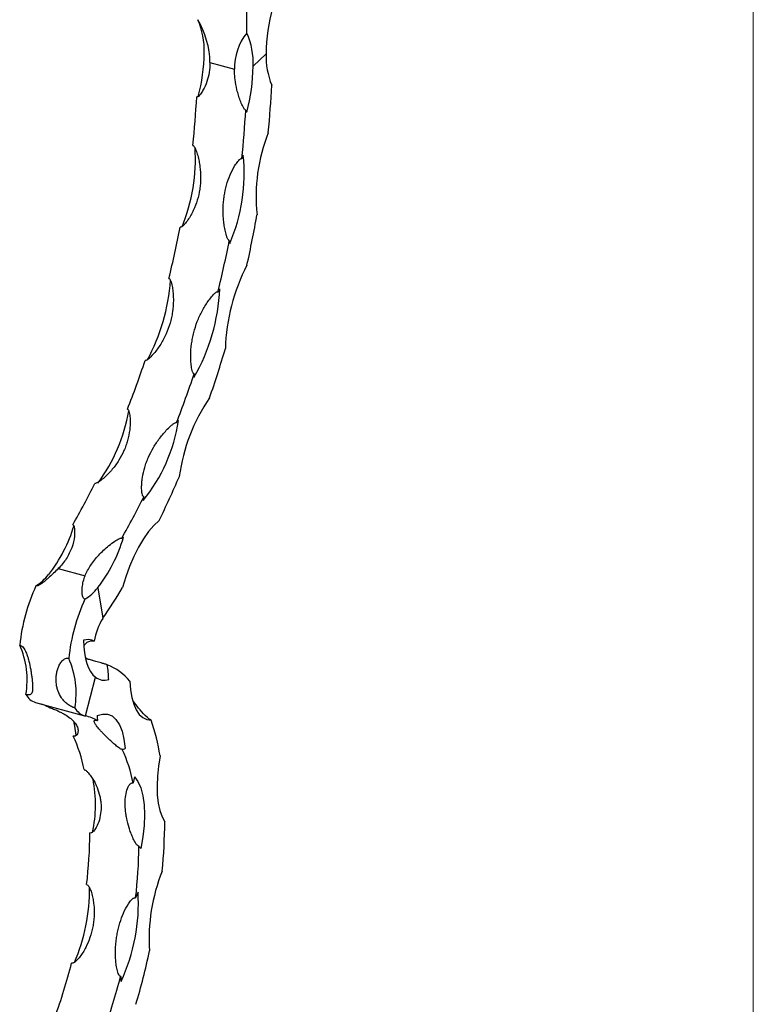
# Model space of a CAD drawing. Units: millimetres. Extents: x 50 to 2920, y 50 to 2050.
# Drawn here: x 2761 to 2920, y 886 to 1100 of the extents above; entities that cross this region are included whole.
import ezdxf

# ---------------------------------------------------------------- set-up
doc = ezdxf.new("R2010")
doc.units = ezdxf.units.MM
doc.header["$LTSCALE"] = 10

msp = doc.modelspace()

# ---------------------------------------------------------------- linework, layer by layer
at = {"color": 7, "linetype": 'Continuous', "lineweight": 18}
msp.add_line((2920, 2050), (2920, 50), dxfattribs=at)
at = {"color": 7, "linetype": 'Continuous', "lineweight": 25}
for p, q in [((2810.3, 1096.85), (2810.3, 1105.42)), ((2811.7, 1089.64), (2814.5, 1092.37)), ((2802.34, 1090.44), (2807.65, 1089)), ((2769.48, 980.82), (2775.3, 979.24)), ((2778.03, 976.63), (2779.14, 970.05)), ((2775.86, 961.19), (2775.36, 961.48)), ((2776.98, 960.91), (2775.78, 961.23)), ((2775.36, 948.89), (2777.55, 957.29)), ((2764.57, 951.82), (2775.18, 948.94))]:
    msp.add_line(p, q, dxfattribs=at)
at = {"color": 7, "linetype": 'Continuous', "lineweight": 25, "flags": 128}
for points in [[(2791.31, 991.21), (2790.17, 990.16), (2789.03, 988.84), (2787.92, 987.26), (2786.85, 985.46), (2785.85, 983.46), (2784.93, 981.31), (2784.12, 979.04), (2783.41, 976.7)], [(2774.93, 965.29), (2775, 963.89), (2775.15, 962.58), (2775.38, 961.37), (2775.68, 960.28), (2776.05, 959.32), (2776.49, 958.5), (2776.99, 957.82), (2777.55, 957.29)], [(2785.02, 956.44), (2785.16, 954.57), (2785.43, 952.89), (2785.85, 951.43), (2786.39, 950.2), (2787.04, 949.23), (2787.81, 948.53), (2788.67, 948.12), (2789.61, 948)], [(2777.9, 948.97), (2779.06, 949.32), (2780.14, 949.29), (2781.13, 948.89), (2781.99, 948.12), (2782.72, 947.01), (2783.3, 945.57), (2783.72, 943.84), (2783.96, 941.85)], [(2773.35, 944.74), (2773.1, 946.72), (2772.88, 947.79)], [(2791.53, 940.27), (2791.17, 938.01), (2790.95, 935.83), (2790.88, 933.74), (2790.94, 931.79), (2791.15, 930.01), (2791.49, 928.43), (2791.96, 927.08), (2792.56, 925.97)], [(2785.97, 935.73), (2786.73, 934.68), (2787.34, 933.3), (2787.79, 931.62), (2788.06, 929.68), (2788.16, 927.51), (2788.08, 925.17), (2787.81, 922.7), (2787.38, 920.15)]]:
    msp.add_lwpolyline(points, dxfattribs=at)
at = {"color": 7, "linetype": 'Continuous', "lineweight": 25}
for centre, radius, start, end in [((2853.99, 1091.88), 39.49, 164.6802, 179.2818), ((2783.46, 1090.07), 18.89, 1.112, 30.758), ((2785.64, 1093.26), 15.46, 357.2647, 24.7284), ((2819.75, 1089.28), 12.1, 141.3083, 181.3443), ((2796.26, 1090.38), 15.46, 357.2647, 24.7284), ((2761.83, 1093), 39.26, 345.3694, 359.3012), ((2830.82, 1091.74), 16.33, 177.7646, 202.2847), ((2772.21, 1090.14), 39.49, 344.6802, 359.2818), ((2612.95, 1094.99), 202.98, 354.4183, 357.3332), ((2615.94, 1092.54), 183.78, 353.7431, 357.0267), ((2626.55, 1089.66), 183.78, 353.7431, 357.0267), ((2816.72, 1083.24), 7.33, 205.2046, 208.8792), ((2849.53, 1061.46), 37.21, 158.2542, 186.1273), ((2760.31, 1069.57), 38.88, 337.7404, 3.6244), ((2771.97, 1066.36), 37.79, 336.4591, 6.1388), ((2847.52, 1054.76), 41.06, 157.6132, 158.7783), ((2561.33, 1101.65), 255.05, 347.5245, 350.0277), ((2569.53, 1099.1), 230.68, 346.1005, 348.9224), ((2580.15, 1096.21), 230.68, 346.1005, 348.9224), ((2824.23, 1054.28), 17.87, 187.6929, 189.7221), ((2847.86, 1027.21), 42.2, 152.7108, 178.2887), ((2751.61, 1046.13), 42.27, 331.5005, 356.1516), ((2762.83, 1043.09), 41.65, 329.9609, 357.7249), ((2828.73, 1026.68), 28.42, 148.7235, 150.2126), ((2555.72, 1102.6), 260.72, 341.014, 343.4807), ((2576.67, 1096.39), 223.06, 338.6901, 341.5759), ((2587.29, 1093.51), 223.06, 338.6901, 341.5759), ((2831.01, 1021.29), 32.15, 176.9413, 178.3129), ((2834.3, 995.67), 38.93, 145.394, 172.4211), ((2748.78, 1021.1), 36.48, 323.4082, 350.3848), ((2760.59, 1017.92), 35.27, 320.6533, 351.7764), ((2805.96, 1002.75), 14.56, 135.9251, 138.2511), ((2596.14, 1086.55), 217.22, 333.9649, 336.7511), ((2629.02, 1072.78), 165.6, 330.127, 333.647), ((2639.64, 1069.9), 165.6, 330.127, 333.647), ((2830.4, 988.03), 43.2, 168.8318, 169.9581), ((2741.96, 999.36), 32.28, 322.0521, 343.4544), ((2752.4, 996.59), 32.48, 322.0824, 343.9454), ((2785.86, 982.42), 5.65, 113.3473, 117.7198), ((2759.04, 986.28), 10.76, 301.4237, 321.0614), ((2803.5, 959.56), 42.62, 155.7133, 173.6697), ((2769.66, 983.39), 10.76, 301.4237, 321.0614), ((2657.27, 1053.15), 147.51, 325.7106, 328.7825), ((2814.11, 956.68), 42.62, 155.7133, 173.6697), ((2789.74, 963.3), 12.57, 147.5484, 171.7504), ((2744.09, 956.67), 18.66, 350.2816, 23.9955), ((2775.89, 962.29), 3.15, 63.2393, 107.7357), ((2754.7, 953.79), 18.66, 350.2816, 23.9955), ((2759.2, 956.36), 21.22, 1.1498, 9.8678), ((2775.37, 948.29), 12.63, 40.1869, 67.9795), ((2779.46, 959.75), 3.11, 232.1796, 287.9382), ((2765.66, 955.27), 3.62, 208.9284, 252.4837), ((2762.94, 943.02), 8.95, 60.164, 70.3461), ((2776.23, 952.35), 3.57, 208.7449, 255.9938), ((2773.62, 940.27), 8.8, 60.0863, 78.5415), ((2799.05, 950.49), 21.21, 184.1131, 187.0386), ((2743.11, 932.39), 49.06, 9.2423, 18.5618), ((2771.39, 949.1), 4.78, 286.2698, 294.1688), ((2743.47, 930.87), 32.28, 11.4245, 24.9979), ((2782, 946.22), 4.78, 286.2698, 294.1688), ((2754.09, 927.98), 32.28, 11.4245, 24.9979), ((2749.6, 929.74), 27.96, 347.4957, 11.2761), ((2828.21, 927.21), 43.08, 168.6018, 170.4258), ((2672.17, 927.05), 120.4, 354.3712, 359.4898), ((2675.07, 924.52), 101.29, 353.1252, 359.4487), ((2685.68, 921.64), 101.29, 353.1252, 359.4487), ((2790.88, 923.44), 4.8, 215.3153, 223.1967), ((2827.97, 900.71), 38.8, 158.0101, 184.0176), ((2735.22, 911.53), 41.06, 336.9639, 0.3705), ((2747.04, 908.25), 39.8, 334.9305, 3.5729), ((2822.03, 894.62), 38.77, 155.456, 157.413), ((2628.65, 932.83), 164.34, 343.6022, 347.7613), ((2643.33, 928.82), 133.33, 340.2029, 345.4666), ((2653.94, 925.93), 133.33, 340.2029, 345.4666), ((2805.17, 893.76), 22.2, 183.3273, 186.1655)]:
    msp.add_arc(centre, radius, start, end, dxfattribs=at)
for points, knots in [([(2802.34, 1090.44), (2802.34, 1089.72), (2802.28, 1089.01), (2802.06, 1087.64), (2801.9, 1086.97), (2801.45, 1085.67), (2801.17, 1085.03), (2800.66, 1084.14), (2800.48, 1083.85), (2800.17, 1083.44), (2800.06, 1083.31), (2799.87, 1083.14), (2799.81, 1083.09), (2799.69, 1083.03), (2799.65, 1083.01), (2799.57, 1082.99), (2799.52, 1082.99), (2799.47, 1083.01)], [0, 0, 0, 0, 0.25, 0.25, 0.5, 0.5, 0.75, 0.75, 0.875, 0.875, 0.9375, 0.9375, 0.96875, 0.96875, 0.984375, 0.984375, 1, 1, 1, 1]), ([(2810.09, 1080.12), (2810.04, 1080.14), (2809.99, 1080.16), (2809.91, 1080.22), (2809.87, 1080.26), (2809.77, 1080.38), (2809.71, 1080.47), (2809.54, 1080.74), (2809.45, 1080.92), (2809.18, 1081.48), (2809.03, 1081.86), (2808.75, 1082.62), (2808.62, 1083.01), (2808.39, 1083.77), (2808.29, 1084.15), (2808.01, 1085.29), (2807.88, 1086.04), (2807.74, 1087.16), (2807.7, 1087.54), (2807.66, 1088.27), (2807.65, 1088.64), (2807.65, 1089)], [0, 0, 0, 0, 0.015625, 0.015625, 0.03125, 0.03125, 0.0625, 0.0625, 0.125, 0.125, 0.25, 0.25, 0.375, 0.375, 0.5, 0.5, 0.75, 0.75, 0.875, 0.875, 1, 1, 1, 1]), ([(2798.63, 1072.51), (2798.67, 1072.5), (2798.72, 1072.47), (2798.8, 1072.4), (2798.83, 1072.37), (2798.93, 1072.24), (2798.99, 1072.15), (2799.14, 1071.87), (2799.22, 1071.68), (2799.45, 1071.1), (2799.58, 1070.7), (2799.8, 1069.9), (2799.9, 1069.49), (2800.06, 1068.68), (2800.13, 1068.27), (2800.29, 1067.06), (2800.33, 1066.24), (2800.32, 1065.01), (2800.3, 1064.6), (2800.23, 1063.79), (2800.19, 1063.39), (2800, 1062.2), (2799.83, 1061.42), (2799.37, 1059.89), (2799.08, 1059.14), (2798.4, 1057.69), (2798, 1057), (2797.33, 1056.02), (2797.09, 1055.7), (2796.71, 1055.26), (2796.57, 1055.12), (2796.35, 1054.93), (2796.27, 1054.87), (2796.1, 1054.78), (2796.01, 1054.75), (2795.91, 1054.77)], [0, 0, 0, 0, 0.007812, 0.007812, 0.015625, 0.015625, 0.03125, 0.03125, 0.0625, 0.0625, 0.125, 0.125, 0.1875, 0.1875, 0.25, 0.25, 0.375, 0.375, 0.4375, 0.4375, 0.5, 0.5, 0.625, 0.625, 0.75, 0.75, 0.875, 0.875, 0.9375, 0.9375, 0.96875, 0.96875, 0.984375, 0.984375, 1, 1, 1, 1]), ([(2806.52, 1051.89), (2806.48, 1051.9), (2806.43, 1051.93), (2806.36, 1052), (2806.32, 1052.04), (2806.23, 1052.16), (2806.19, 1052.26), (2806.06, 1052.54), (2805.99, 1052.74), (2805.8, 1053.34), (2805.7, 1053.75), (2805.53, 1054.57), (2805.46, 1054.98), (2805.34, 1055.81), (2805.29, 1056.22), (2805.19, 1057.47), (2805.17, 1058.29), (2805.22, 1059.53), (2805.24, 1059.94), (2805.32, 1060.75), (2805.37, 1061.16), (2805.55, 1062.35), (2805.72, 1063.12), (2806.14, 1064.64), (2806.4, 1065.38), (2807.01, 1066.8), (2807.35, 1067.48), (2807.95, 1068.43), (2808.16, 1068.73), (2808.5, 1069.16), (2808.62, 1069.3), (2808.82, 1069.48), (2808.9, 1069.54), (2809.05, 1069.62), (2809.14, 1069.65), (2809.24, 1069.63)], [0, 0, 0, 0, 0.007813, 0.007813, 0.015625, 0.015625, 0.03125, 0.03125, 0.0625, 0.0625, 0.125, 0.125, 0.1875, 0.1875, 0.25, 0.25, 0.375, 0.375, 0.4375, 0.4375, 0.5, 0.5, 0.625, 0.625, 0.75, 0.75, 0.875, 0.875, 0.9375, 0.9375, 0.96875, 0.96875, 0.984375, 0.984375, 1, 1, 1, 1]), ([(2793.45, 1043.68), (2793.5, 1043.67), (2793.55, 1043.64), (2793.62, 1043.58), (2793.65, 1043.54), (2793.74, 1043.41), (2793.78, 1043.32), (2793.9, 1043.03), (2793.96, 1042.83), (2794.11, 1042.23), (2794.19, 1041.82), (2794.31, 1041), (2794.35, 1040.59), (2794.41, 1039.76), (2794.42, 1039.34), (2794.41, 1038.1), (2794.35, 1037.27), (2794.17, 1036.03), (2794.1, 1035.62), (2793.92, 1034.8), (2793.82, 1034.4), (2793.47, 1033.2), (2793.19, 1032.43), (2792.51, 1030.9), (2792.12, 1030.16), (2791.23, 1028.73), (2790.74, 1028.05), (2789.92, 1027.1), (2789.64, 1026.79), (2789.18, 1026.36), (2789.02, 1026.22), (2788.77, 1026.04), (2788.68, 1025.98), (2788.5, 1025.9), (2788.39, 1025.87), (2788.3, 1025.89)], [0, 0, 0, 0, 0.007813, 0.007813, 0.015625, 0.015625, 0.03125, 0.03125, 0.0625, 0.0625, 0.125, 0.125, 0.1875, 0.1875, 0.25, 0.25, 0.375, 0.375, 0.4375, 0.4375, 0.5, 0.5, 0.625, 0.625, 0.75, 0.75, 0.875, 0.875, 0.9375, 0.9375, 0.96875, 0.96875, 0.984375, 0.984375, 1, 1, 1, 1]), ([(2798.91, 1023.01), (2798.87, 1023.02), (2798.82, 1023.05), (2798.75, 1023.11), (2798.72, 1023.15), (2798.65, 1023.28), (2798.61, 1023.37), (2798.51, 1023.65), (2798.46, 1023.84), (2798.34, 1024.43), (2798.29, 1024.83), (2798.21, 1025.63), (2798.19, 1026.04), (2798.17, 1026.85), (2798.18, 1027.26), (2798.23, 1028.48), (2798.32, 1029.3), (2798.52, 1030.53), (2798.6, 1030.94), (2798.79, 1031.76), (2798.89, 1032.16), (2799.24, 1033.35), (2799.52, 1034.14), (2800.16, 1035.67), (2800.53, 1036.42), (2801.35, 1037.87), (2801.81, 1038.57), (2802.56, 1039.55), (2802.82, 1039.87), (2803.24, 1040.31), (2803.38, 1040.46), (2803.62, 1040.65), (2803.7, 1040.7), (2803.87, 1040.79), (2803.97, 1040.82), (2804.07, 1040.8)], [0, 0, 0, 0, 0.007812, 0.007812, 0.015625, 0.015625, 0.03125, 0.03125, 0.0625, 0.0625, 0.125, 0.125, 0.1875, 0.1875, 0.25, 0.25, 0.375, 0.375, 0.4375, 0.4375, 0.5, 0.5, 0.625, 0.625, 0.75, 0.75, 0.875, 0.875, 0.9375, 0.9375, 0.96875, 0.96875, 0.984375, 0.984375, 1, 1, 1, 1]), ([(2784.48, 1015.33), (2784.53, 1015.31), (2784.57, 1015.29), (2784.64, 1015.22), (2784.67, 1015.19), (2784.74, 1015.06), (2784.78, 1014.98), (2784.87, 1014.71), (2784.9, 1014.52), (2785, 1013.96), (2785.04, 1013.57), (2785.07, 1012.81), (2785.07, 1012.42), (2785.04, 1011.65), (2785.01, 1011.26), (2784.87, 1010.12), (2784.72, 1009.35), (2784.41, 1008.22), (2784.29, 1007.85), (2784.03, 1007.11), (2783.88, 1006.74), (2783.41, 1005.66), (2783.04, 1004.96), (2782.2, 1003.61), (2781.72, 1002.95), (2780.67, 1001.7), (2780.1, 1001.11), (2779.18, 1000.29), (2778.86, 1000.03), (2778.35, 999.66), (2778.18, 999.54), (2777.9, 999.39), (2777.81, 999.34), (2777.61, 999.27), (2777.5, 999.25), (2777.41, 999.28)], [0, 0, 0, 0, 0.007812, 0.007812, 0.015625, 0.015625, 0.03125, 0.03125, 0.0625, 0.0625, 0.125, 0.125, 0.1875, 0.1875, 0.25, 0.25, 0.375, 0.375, 0.4375, 0.4375, 0.5, 0.5, 0.625, 0.625, 0.75, 0.75, 0.875, 0.875, 0.9375, 0.9375, 0.96875, 0.96875, 0.984375, 0.984375, 1, 1, 1, 1]), ([(2788.02, 996.39), (2787.97, 996.41), (2787.93, 996.43), (2787.87, 996.49), (2787.84, 996.53), (2787.77, 996.64), (2787.74, 996.72), (2787.67, 996.97), (2787.64, 997.14), (2787.57, 997.66), (2787.55, 998.02), (2787.54, 998.73), (2787.56, 999.1), (2787.62, 999.82), (2787.66, 1000.19), (2787.83, 1001.28), (2788, 1002.01), (2788.33, 1003.11), (2788.45, 1003.48), (2788.72, 1004.21), (2788.87, 1004.58), (2789.35, 1005.66), (2789.71, 1006.36), (2790.53, 1007.75), (2790.99, 1008.44), (2791.98, 1009.76), (2792.53, 1010.4), (2793.4, 1011.3), (2793.71, 1011.59), (2794.19, 1012), (2794.35, 1012.13), (2794.62, 1012.31), (2794.71, 1012.36), (2794.9, 1012.44), (2795, 1012.47), (2795.1, 1012.44)], [0, 0, 0, 0, 0.007813, 0.007813, 0.015625, 0.015625, 0.03125, 0.03125, 0.0625, 0.0625, 0.125, 0.125, 0.1875, 0.1875, 0.25, 0.25, 0.375, 0.375, 0.4375, 0.4375, 0.5, 0.5, 0.625, 0.625, 0.75, 0.75, 0.875, 0.875, 0.9375, 0.9375, 0.96875, 0.96875, 0.984375, 0.984375, 1, 1, 1, 1]), ([(2772.62, 990.31), (2772.68, 990.29), (2772.73, 990.25), (2772.8, 990.17), (2772.83, 990.12), (2772.9, 989.98), (2772.93, 989.87), (2773, 989.56), (2773.02, 989.35), (2773.05, 988.71), (2773.04, 988.28), (2772.9, 987), (2772.71, 986.16), (2772.26, 984.93), (2772.08, 984.53), (2771.68, 983.73), (2771.46, 983.34), (2770.73, 982.21), (2770.15, 981.49), (2769.48, 980.82)], [0, 0, 0, 0, 0.015625, 0.015625, 0.03125, 0.03125, 0.0625, 0.0625, 0.125, 0.125, 0.25, 0.25, 0.5, 0.5, 0.625, 0.625, 0.75, 0.75, 1, 1, 1, 1]), ([(2775.3, 979.24), (2775.62, 980.01), (2776.03, 980.77), (2776.78, 981.91), (2777.05, 982.29), (2777.63, 983.03), (2777.95, 983.4), (2778.93, 984.47), (2779.66, 985.16), (2780.88, 986.14), (2781.31, 986.47), (2781.98, 986.91), (2782.21, 987.06), (2782.57, 987.25), (2782.7, 987.32), (2782.89, 987.39), (2782.96, 987.41), (2783.1, 987.44), (2783.17, 987.44), (2783.23, 987.42)], [0, 0, 0, 0, 0.25, 0.25, 0.375, 0.375, 0.5, 0.5, 0.75, 0.75, 0.875, 0.875, 0.9375, 0.9375, 0.96875, 0.96875, 0.984375, 0.984375, 1, 1, 1, 1]), ([(2769.48, 980.82), (2769.15, 980.48), (2768.81, 980.14), (2768.09, 979.46), (2767.72, 979.11), (2767.14, 978.59), (2766.95, 978.41), (2766.54, 978.07), (2766.33, 977.9), (2765.89, 977.57), (2765.67, 977.41), (2765.31, 977.21), (2765.18, 977.15), (2764.92, 977.07), (2764.78, 977.06), (2764.65, 977.09)], [0, 0, 0, 0, 0.25, 0.25, 0.5, 0.5, 0.625, 0.625, 0.75, 0.75, 0.875, 0.875, 0.9375, 0.9375, 1, 1, 1, 1]), ([(2775.27, 974.21), (2775.14, 974.24), (2775.05, 974.32), (2774.91, 974.51), (2774.86, 974.62), (2774.74, 974.94), (2774.7, 975.17), (2774.66, 975.63), (2774.65, 975.86), (2774.66, 976.31), (2774.67, 976.53), (2774.73, 977.19), (2774.81, 977.63), (2775.02, 978.46), (2775.15, 978.86), (2775.3, 979.24)], [0, 0, 0, 0, 0.0625, 0.0625, 0.125, 0.125, 0.25, 0.25, 0.375, 0.375, 0.5, 0.5, 0.75, 0.75, 1, 1, 1, 1]), ([(2761.14, 964.26), (2761.22, 964.24), (2761.3, 964.21), (2761.45, 964.13), (2761.52, 964.08), (2761.73, 963.92), (2761.86, 963.79), (2762.08, 963.51), (2762.17, 963.36), (2762.35, 963.05), (2762.43, 962.89), (2762.65, 962.41), (2762.76, 962.08), (2762.97, 961.43), (2763.06, 961.1), (2763.3, 960.14), (2763.42, 959.52), (2763.57, 958.63), (2763.62, 958.33), (2763.7, 957.77), (2763.74, 957.49), (2763.84, 956.7), (2763.89, 956.21), (2763.93, 955.53), (2763.94, 955.32), (2763.94, 954.91), (2763.94, 954.73), (2763.9, 954.37), (2763.87, 954.21), (2763.78, 953.92), (2763.72, 953.79), (2763.59, 953.64), (2763.53, 953.59), (2763.41, 953.51), (2763.33, 953.48), (2763.15, 953.45), (2763.04, 953.44), (2762.86, 953.45), (2762.79, 953.46), (2762.65, 953.48), (2762.57, 953.5), (2762.49, 953.52)], [0, 0, 0, 0, 0.015625, 0.015625, 0.03125, 0.03125, 0.0625, 0.0625, 0.09375, 0.09375, 0.125, 0.125, 0.1875, 0.1875, 0.25, 0.25, 0.375, 0.375, 0.4375, 0.4375, 0.5, 0.5, 0.625, 0.625, 0.6875, 0.6875, 0.75, 0.75, 0.8125, 0.8125, 0.875, 0.875, 0.90625, 0.90625, 0.9375, 0.9375, 0.96875, 0.96875, 0.984375, 0.984375, 1, 1, 1, 1]), ([(2775.07, 964.06), (2775.14, 964.2), (2775.31, 964.57), (2775.9, 965.01), (2776.63, 965.23), (2777.11, 965.14), (2777.3, 965.11)], [0, 0, 0, 0, 0.1963357, 0.4942363, 0.7936476, 1, 1, 1, 1]), ([(2773.1, 950.64), (2773.02, 950.66), (2772.94, 950.68), (2772.77, 950.74), (2772.69, 950.78), (2772.44, 950.88), (2772.28, 950.96), (2771.98, 951.13), (2771.84, 951.22), (2771.57, 951.41), (2771.44, 951.5), (2771.08, 951.8), (2770.87, 952), (2770.49, 952.41), (2770.32, 952.63), (2769.86, 953.3), (2769.63, 953.76), (2769.36, 954.5), (2769.28, 954.75), (2769.16, 955.26), (2769.11, 955.52), (2769.01, 956.32), (2769, 956.86), (2769.07, 957.69), (2769.11, 957.97), (2769.23, 958.53), (2769.3, 958.81), (2769.48, 959.36), (2769.59, 959.63), (2769.85, 960.16), (2770.01, 960.41), (2770.29, 960.76), (2770.39, 960.87), (2770.61, 961.07), (2770.73, 961.17), (2770.99, 961.31), (2771.13, 961.37), (2771.36, 961.41), (2771.44, 961.42), (2771.59, 961.41), (2771.68, 961.4), (2771.76, 961.38)], [0, 0, 0, 0, 0.015625, 0.015625, 0.03125, 0.03125, 0.0625, 0.0625, 0.09375, 0.09375, 0.125, 0.125, 0.1875, 0.1875, 0.25, 0.25, 0.375, 0.375, 0.4375, 0.4375, 0.5, 0.5, 0.625, 0.625, 0.6875, 0.6875, 0.75, 0.75, 0.8125, 0.8125, 0.875, 0.875, 0.90625, 0.90625, 0.9375, 0.9375, 0.96875, 0.96875, 0.984375, 0.984375, 1, 1, 1, 1]), ([(2780.11, 960), (2780, 960.03), (2779.89, 960.06), (2779.67, 960.12), (2779.55, 960.16), (2779.21, 960.26), (2778.99, 960.32), (2778.57, 960.45), (2778.38, 960.51), (2777.99, 960.62), (2777.81, 960.67), (2777.29, 960.82), (2776.97, 960.91), (2776.38, 961.07), (2776.11, 961.13), (2775.86, 961.19)], [0, 0, 0, 0, 0.0625, 0.0625, 0.125, 0.125, 0.25, 0.25, 0.375, 0.375, 0.5, 0.5, 0.75, 0.75, 1, 1, 1, 1]), ([(2789.61, 948), (2789.56, 948.02), (2789.44, 948.06), (2789.14, 948.25), (2788.29, 948.98), (2787.19, 950.21), (2786.15, 951.49), (2785.74, 952.15), (2785.61, 952.35)], [0, 0, 0, 0, 0.021583, 0.051848, 0.137669, 0.493281, 0.845462, 1, 1, 1, 1]), ([(2767.39, 950.78), (2767.48, 950.76), (2767.58, 950.72), (2767.78, 950.66), (2767.87, 950.63), (2768.14, 950.53), (2768.31, 950.47), (2768.8, 950.27), (2769.09, 950.15), (2769.65, 949.89), (2769.91, 949.76), (2770.42, 949.5), (2770.66, 949.37), (2771.33, 948.97), (2771.73, 948.7), (2772.25, 948.29), (2772.41, 948.15), (2772.71, 947.86), (2772.85, 947.72), (2773.21, 947.29), (2773.4, 947), (2773.67, 946.42), (2773.75, 946.13), (2773.79, 945.56), (2773.75, 945.28), (2773.56, 944.88), (2773.48, 944.76), (2773.3, 944.6), (2773.23, 944.55), (2773.09, 944.5), (2773.03, 944.48), (2772.9, 944.48), (2772.82, 944.48), (2772.73, 944.51)], [0, 0, 0, 0, 0.015625, 0.015625, 0.03125, 0.03125, 0.0625, 0.0625, 0.125, 0.125, 0.1875, 0.1875, 0.25, 0.25, 0.375, 0.375, 0.4375, 0.4375, 0.5, 0.5, 0.625, 0.625, 0.75, 0.75, 0.875, 0.875, 0.9375, 0.9375, 0.96875, 0.96875, 0.984375, 0.984375, 1, 1, 1, 1]), ([(2783.34, 941.62), (2783.25, 941.65), (2783.15, 941.69), (2782.97, 941.78), (2782.88, 941.84), (2782.63, 941.99), (2782.49, 942.1), (2782.05, 942.43), (2781.8, 942.65), (2781.31, 943.08), (2781.07, 943.29), (2780.63, 943.7), (2780.42, 943.9), (2779.81, 944.48), (2779.45, 944.85), (2778.97, 945.36), (2778.82, 945.52), (2778.53, 945.84), (2778.4, 945.99), (2778.03, 946.42), (2777.83, 946.68), (2777.51, 947.13), (2777.39, 947.32), (2777.26, 947.65), (2777.24, 947.78), (2777.32, 947.91), (2777.36, 947.95), (2777.49, 947.97), (2777.54, 947.98), (2777.67, 947.97), (2777.71, 947.96), (2777.84, 947.94), (2777.91, 947.92), (2778, 947.9)], [0, 0, 0, 0, 0.015625, 0.015625, 0.03125, 0.03125, 0.0625, 0.0625, 0.125, 0.125, 0.1875, 0.1875, 0.25, 0.25, 0.375, 0.375, 0.4375, 0.4375, 0.5, 0.5, 0.625, 0.625, 0.75, 0.75, 0.875, 0.875, 0.9375, 0.9375, 0.96875, 0.96875, 0.984375, 0.984375, 1, 1, 1, 1]), ([(2775.11, 937.26), (2775.2, 937.24), (2775.3, 937.19), (2775.47, 937.08), (2775.55, 937.02), (2775.78, 936.82), (2775.91, 936.68), (2776.29, 936.25), (2776.5, 935.96), (2776.9, 935.37), (2777.09, 935.07), (2777.42, 934.46), (2777.58, 934.15), (2777.99, 933.23), (2778.21, 932.61), (2778.46, 931.68), (2778.53, 931.36), (2778.65, 930.73), (2778.69, 930.42), (2778.77, 929.47), (2778.78, 928.85), (2778.67, 927.62), (2778.56, 927.02), (2778.22, 925.84), (2777.99, 925.26), (2777.54, 924.45), (2777.37, 924.19), (2777.06, 923.84), (2776.96, 923.73), (2776.76, 923.6), (2776.69, 923.57), (2776.53, 923.53), (2776.44, 923.52), (2776.35, 923.55)], [0, 0, 0, 0, 0.015625, 0.015625, 0.03125, 0.03125, 0.0625, 0.0625, 0.125, 0.125, 0.1875, 0.1875, 0.25, 0.25, 0.375, 0.375, 0.4375, 0.4375, 0.5, 0.5, 0.625, 0.625, 0.75, 0.75, 0.875, 0.875, 0.9375, 0.9375, 0.96875, 0.96875, 0.984375, 0.984375, 1, 1, 1, 1]), ([(2786.96, 920.66), (2786.87, 920.69), (2786.78, 920.74), (2786.62, 920.87), (2786.55, 920.94), (2786.36, 921.18), (2786.25, 921.35), (2785.94, 921.87), (2785.77, 922.22), (2785.46, 922.92), (2785.32, 923.27), (2785.06, 923.98), (2784.94, 924.33), (2784.62, 925.37), (2784.45, 926.05), (2784.24, 927.05), (2784.19, 927.37), (2784.09, 928.02), (2784.05, 928.35), (2783.97, 929.29), (2783.95, 929.89), (2783.99, 931.04), (2784.06, 931.58), (2784.27, 932.6), (2784.42, 933.08), (2784.74, 933.73), (2784.86, 933.93), (2785.09, 934.19), (2785.18, 934.27), (2785.35, 934.36), (2785.41, 934.38), (2785.55, 934.4), (2785.63, 934.4), (2785.72, 934.38)], [0, 0, 0, 0, 0.015625, 0.015625, 0.03125, 0.03125, 0.0625, 0.0625, 0.125, 0.125, 0.1875, 0.1875, 0.25, 0.25, 0.375, 0.375, 0.4375, 0.4375, 0.5, 0.5, 0.625, 0.625, 0.75, 0.75, 0.875, 0.875, 0.9375, 0.9375, 0.96875, 0.96875, 0.984375, 0.984375, 1, 1, 1, 1]), ([(2775.63, 912.4), (2775.72, 912.37), (2775.8, 912.32), (2775.95, 912.18), (2776.02, 912.1), (2776.19, 911.85), (2776.28, 911.66), (2776.53, 911.1), (2776.65, 910.72), (2776.86, 909.94), (2776.95, 909.55), (2777.09, 908.76), (2777.15, 908.36), (2777.27, 907.17), (2777.29, 906.37), (2777.23, 905.19), (2777.2, 904.79), (2777.11, 904), (2777.05, 903.61), (2776.82, 902.43), (2776.62, 901.67), (2776.11, 900.18), (2775.8, 899.45), (2775.07, 898.05), (2774.66, 897.36), (2773.93, 896.42), (2773.68, 896.12), (2773.25, 895.72), (2773.1, 895.59), (2772.85, 895.44), (2772.76, 895.4), (2772.58, 895.34), (2772.48, 895.34), (2772.39, 895.36)], [0, 0, 0, 0, 0.015625, 0.015625, 0.03125, 0.03125, 0.0625, 0.0625, 0.125, 0.125, 0.1875, 0.1875, 0.25, 0.25, 0.375, 0.375, 0.4375, 0.4375, 0.5, 0.5, 0.625, 0.625, 0.75, 0.75, 0.875, 0.875, 0.9375, 0.9375, 0.96875, 0.96875, 0.984375, 0.984375, 1, 1, 1, 1]), ([(2783.01, 892.48), (2782.91, 892.5), (2782.83, 892.56), (2782.7, 892.7), (2782.64, 892.78), (2782.5, 893.04), (2782.43, 893.23), (2782.25, 893.8), (2782.17, 894.19), (2782.04, 894.98), (2781.99, 895.38), (2781.92, 896.19), (2781.9, 896.59), (2781.86, 897.8), (2781.89, 898.6), (2781.99, 899.8), (2782.03, 900.2), (2782.14, 900.99), (2782.21, 901.38), (2782.43, 902.56), (2782.62, 903.32), (2783.06, 904.8), (2783.33, 905.51), (2783.94, 906.9), (2784.28, 907.57), (2784.89, 908.49), (2785.1, 908.78), (2785.46, 909.17), (2785.59, 909.29), (2785.81, 909.44), (2785.89, 909.48), (2786.06, 909.53), (2786.15, 909.54), (2786.24, 909.51)], [0, 0, 0, 0, 0.015625, 0.015625, 0.03125, 0.03125, 0.0625, 0.0625, 0.125, 0.125, 0.1875, 0.1875, 0.25, 0.25, 0.375, 0.375, 0.4375, 0.4375, 0.5, 0.5, 0.625, 0.625, 0.75, 0.75, 0.875, 0.875, 0.9375, 0.9375, 0.96875, 0.96875, 0.984375, 0.984375, 1, 1, 1, 1])]:
    msp.add_open_spline(points, degree=3, knots=knots, dxfattribs=at)

doc.saveas('drawing.dxf')
